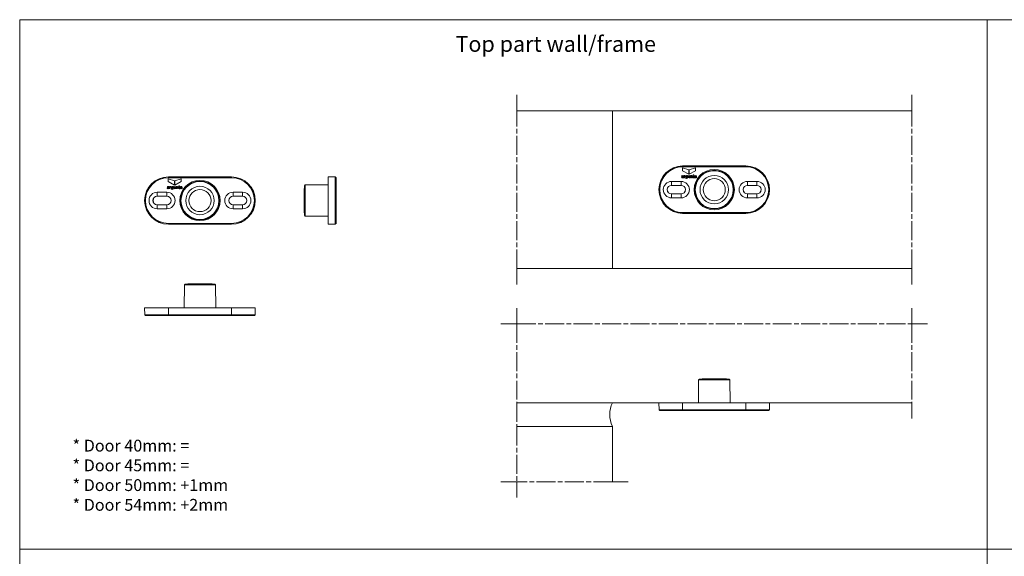
# Model space of a CAD drawing. Units: millimetres. Extents: x -250 to 3124, y 0 to 4523.
# Drawn here: x 0 to 623, y 1002 to 1342 of the extents above; entities that cross this region are included whole.
import ezdxf

# ---------------------------------------------------------------- set-up
doc = ezdxf.new("R2010")
doc.units = ezdxf.units.MM
doc.linetypes.add('AM_ISO08W050', pattern=[18, 12, -1.5, 3, -1.5])
doc.layers.add('KADER', color=1, linetype='Continuous', lineweight=25)
doc.styles.get("Standard").update_dxf_attribs({"font": 'arial.ttf', "height": 2})

msp = doc.modelspace()

# ---------------------------------------------------------------- linework, layer by layer
at = {"linetype": 'AM_ISO08W050', "lineweight": 15}
for p, q in [((314.68, 1283.84), (314.68, 1293.84)), ((564.68, 1283.84), (564.68, 1293.84)), ((314.68, 1183.84), (314.68, 1283.84)), ((564.68, 1183.84), (564.68, 1283.84)), ((314.68, 1183.84), (314.68, 1173.84)), ((564.68, 1183.84), (564.68, 1173.84)), ((314.68, 1148.84), (564.68, 1148.84)), ((314.68, 1148.84), (314.68, 1098.84)), ((564.68, 1148.84), (564.68, 1098.84)), ((314.68, 1098.84), (314.68, 1083.84)), ((314.68, 1083.84), (314.68, 1048.84)), ((375.18, 1048.84), (314.68, 1048.84))]:
    msp.add_line(p, q, dxfattribs=at)
at = {"lineweight": 15}
for p, q in [((364.68, 1283.84), (314.68, 1283.84)), ((364.68, 1283.84), (564.68, 1283.84)), ((375.18, 1183.84), (375.18, 1283.84)), ((419.63, 1247.58), (423.5, 1246.34)), ((419.63, 1245.87), (419.63, 1247.58)), ((419.68, 1248.84), (459.68, 1248.84)), ((419.68, 1248.84), (419.68, 1248.81)), ((419.68, 1248.81), (419.68, 1248.3)), ((459.68, 1248.81), (419.68, 1248.81)), ((419.68, 1248.3), (459.68, 1248.3)), ((423.85, 1246.34), (427.72, 1247.58)), ((427.72, 1247.58), (427.72, 1245.87)), ((459.68, 1248.84), (459.68, 1248.81)), ((459.68, 1248.3), (459.68, 1248.81)), ((94.07, 1240.69), (97.93, 1239.45)), ((94.07, 1238.98), (94.07, 1240.69)), ((94.11, 1241.95), (134.11, 1241.95)), ((94.11, 1241.95), (94.11, 1241.92)), ((94.11, 1241.92), (94.11, 1241.41)), ((134.11, 1241.92), (94.11, 1241.92)), ((94.11, 1241.41), (134.11, 1241.41)), ((98.29, 1239.45), (102.16, 1240.69)), ((102.16, 1240.69), (102.16, 1238.98)), ((134.11, 1241.95), (134.11, 1241.92)), ((134.11, 1241.41), (134.11, 1241.92)), ((195.27, 1241.95), (195.27, 1211.95)), ((195.27, 1241.95), (199.77, 1241.92)), ((199.77, 1241.92), (200.27, 1241.41)), ((199.77, 1211.99), (199.77, 1241.92)), ((200.27, 1241.41), (200.27, 1212.5)), ((419.35, 1242.3), (418.98, 1242.3)), ((423.5, 1243.55), (419.63, 1245.87)), ((419.84, 1241.89), (419.84, 1242.03)), ((420.26, 1241.36), (419.88, 1241.36)), ((420.22, 1242.37), (420.22, 1241.66)), ((420.5, 1241.36), (420.5, 1242.72)), ((420.5, 1242.72), (420.86, 1242.72)), ((420.88, 1241.36), (420.5, 1241.36)), ((420.86, 1242.72), (420.86, 1242.47)), ((420.86, 1242.47), (420.86, 1242.47)), ((420.88, 1241.98), (420.88, 1241.36)), ((421.38, 1242.75), (421.38, 1242.4)), ((421.53, 1241.28), (421.9, 1241.28)), ((422.47, 1242.54), (422.48, 1242.54)), ((422.48, 1241.61), (422.47, 1241.61)), ((422.48, 1242.72), (422.83, 1242.72)), ((422.48, 1242.54), (422.48, 1242.72)), ((422.48, 1241.43), (422.48, 1241.61)), ((422.83, 1242.72), (422.83, 1241.45)), ((423.44, 1242.19), (424.05, 1242.19)), ((424.42, 1241.95), (423.44, 1241.95)), ((423.5, 1246.34), (423.5, 1243.55)), ((423.85, 1243.55), (423.85, 1246.34)), ((427.72, 1245.87), (423.85, 1243.55)), ((424.07, 1241.78), (424.4, 1241.78)), ((424.64, 1241.36), (424.64, 1242.72)), ((424.64, 1242.72), (425, 1242.72)), ((425.02, 1241.36), (424.64, 1241.36)), ((425, 1242.72), (425, 1242.53)), ((425, 1242.53), (425, 1242.53)), ((425.02, 1242.08), (425.02, 1241.36)), ((425.54, 1241.36), (425.54, 1242.13)), ((425.92, 1241.36), (425.54, 1241.36)), ((425.92, 1242.2), (425.92, 1241.36)), ((426.07, 1242.72), (426.3, 1242.72)), ((426.07, 1242.47), (426.07, 1242.72)), ((426.3, 1242.47), (426.07, 1242.47)), ((426.3, 1243.13), (426.67, 1243.13)), ((426.3, 1242.72), (426.3, 1243.13)), ((426.3, 1241.67), (426.3, 1242.47)), ((426.67, 1243.13), (426.67, 1242.72)), ((426.67, 1242.72), (426.95, 1242.72)), ((426.67, 1242.47), (426.67, 1241.8)), ((426.95, 1242.47), (426.67, 1242.47)), ((426.95, 1242.72), (426.95, 1242.47)), ((426.95, 1241.65), (426.95, 1241.36)), ((427.48, 1242.3), (427.11, 1242.3)), ((427.97, 1241.89), (427.97, 1242.03)), ((428.39, 1241.36), (428.01, 1241.36)), ((428.35, 1242.37), (428.35, 1241.66)), ((93.79, 1235.41), (93.41, 1235.41)), ((97.93, 1236.66), (94.07, 1238.98)), ((94.28, 1235), (94.28, 1235.14)), ((94.7, 1234.47), (94.32, 1234.47)), ((94.65, 1235.48), (94.65, 1234.77)), ((94.94, 1234.47), (94.94, 1235.83)), ((94.94, 1235.83), (95.29, 1235.83)), ((95.31, 1234.47), (94.94, 1234.47)), ((95.29, 1235.83), (95.29, 1235.58)), ((95.29, 1235.58), (95.3, 1235.58)), ((95.31, 1235.09), (95.31, 1234.47)), ((95.82, 1235.86), (95.82, 1235.51)), ((95.96, 1234.39), (96.34, 1234.39)), ((96.91, 1235.83), (97.27, 1235.83)), ((96.91, 1235.65), (96.91, 1235.83)), ((96.91, 1235.65), (96.91, 1235.65)), ((96.91, 1234.72), (96.91, 1234.72)), ((96.91, 1234.54), (96.91, 1234.72)), ((97.27, 1235.83), (97.27, 1234.56)), ((97.88, 1235.3), (98.48, 1235.3)), ((98.86, 1235.06), (97.88, 1235.06)), ((97.93, 1239.45), (97.93, 1236.66)), ((98.29, 1236.66), (98.29, 1239.45)), ((102.16, 1238.98), (98.29, 1236.66)), ((98.5, 1234.89), (98.83, 1234.89)), ((99.08, 1234.47), (99.08, 1235.83)), ((99.08, 1235.83), (99.43, 1235.83)), ((99.45, 1234.47), (99.08, 1234.47)), ((99.43, 1235.83), (99.43, 1235.64)), ((99.43, 1235.64), (99.44, 1235.64)), ((99.45, 1235.19), (99.45, 1234.47)), ((99.98, 1234.47), (99.98, 1235.24)), ((100.35, 1234.47), (99.98, 1234.47)), ((100.35, 1235.31), (100.35, 1234.47)), ((100.51, 1235.83), (100.74, 1235.83)), ((100.51, 1235.58), (100.51, 1235.83)), ((100.74, 1235.58), (100.51, 1235.58)), ((100.74, 1236.24), (101.11, 1236.24)), ((100.74, 1235.83), (100.74, 1236.24)), ((100.74, 1234.78), (100.74, 1235.58)), ((101.11, 1236.24), (101.11, 1235.83)), ((101.11, 1235.83), (101.38, 1235.83)), ((101.11, 1235.58), (101.11, 1234.91)), ((101.38, 1235.58), (101.11, 1235.58)), ((101.38, 1235.83), (101.38, 1235.58)), ((101.38, 1234.76), (101.38, 1234.47)), ((101.92, 1235.41), (101.54, 1235.41)), ((102.41, 1235), (102.41, 1235.14)), ((102.83, 1234.47), (102.45, 1234.47)), ((102.78, 1235.48), (102.78, 1234.77)), ((180.17, 1234.65), (180.27, 1234.68)), ((180.17, 1219.26), (180.17, 1234.65)), ((180.27, 1236.32), (180.77, 1236.83)), ((180.27, 1217.59), (180.27, 1236.32)), ((180.77, 1236.83), (195.27, 1236.95)), ((180.77, 1236.83), (180.77, 1217.08)), ((418.68, 1239.09), (412.68, 1239.09)), ((412.68, 1236.57), (412.68, 1239.09)), ((412.68, 1236.57), (418.68, 1236.57)), ((412.68, 1236.57), (412.68, 1236.56)), ((418.68, 1236.56), (412.68, 1236.56)), ((412.68, 1236.56), (412.68, 1236.56)), ((418.68, 1236.56), (412.68, 1236.56)), ((418.68, 1236.57), (418.68, 1239.09)), ((418.68, 1236.57), (418.68, 1236.56)), ((418.68, 1236.56), (418.68, 1236.56)), ((466.68, 1239.09), (460.68, 1239.09)), ((460.68, 1236.57), (460.68, 1239.09)), ((460.68, 1236.57), (466.68, 1236.57)), ((460.68, 1236.57), (460.68, 1236.56)), ((460.68, 1236.56), (460.68, 1236.56)), ((466.68, 1236.56), (460.68, 1236.56)), ((466.68, 1236.56), (460.68, 1236.56)), ((466.68, 1239.09), (466.68, 1236.57)), ((466.68, 1236.57), (466.68, 1236.56)), ((466.68, 1236.56), (466.68, 1236.56)), ((93.11, 1232.2), (87.11, 1232.2)), ((87.11, 1229.68), (87.11, 1232.2)), ((87.11, 1229.68), (93.11, 1229.68)), ((87.11, 1229.68), (87.11, 1229.67)), ((93.11, 1229.67), (87.11, 1229.67)), ((87.11, 1229.67), (87.11, 1229.67)), ((93.11, 1229.67), (87.11, 1229.67)), ((93.11, 1229.68), (93.11, 1232.2)), ((93.11, 1229.68), (93.11, 1229.67)), ((93.11, 1229.67), (93.11, 1229.67)), ((141.11, 1232.2), (135.11, 1232.2)), ((135.11, 1229.68), (135.11, 1232.2)), ((135.11, 1229.68), (141.11, 1229.68)), ((135.11, 1229.68), (135.11, 1229.67)), ((135.11, 1229.67), (135.11, 1229.67)), ((141.11, 1229.67), (135.11, 1229.67)), ((141.11, 1229.67), (135.11, 1229.67)), ((141.11, 1232.2), (141.11, 1229.68)), ((141.11, 1229.68), (141.11, 1229.67)), ((141.11, 1229.67), (141.11, 1229.67)), ((412.68, 1231.13), (412.68, 1231.13)), ((412.68, 1231.13), (418.68, 1231.13)), ((412.68, 1231.13), (418.68, 1231.13)), ((412.68, 1231.12), (412.68, 1231.13)), ((412.68, 1228.59), (412.68, 1231.12)), ((418.68, 1231.12), (412.68, 1231.12)), ((412.68, 1228.59), (418.68, 1228.59)), ((418.68, 1231.13), (418.68, 1231.13)), ((418.68, 1231.12), (418.68, 1231.13)), ((418.68, 1228.59), (418.68, 1231.12)), ((460.68, 1231.13), (460.68, 1231.13)), ((460.68, 1231.13), (466.68, 1231.13)), ((460.68, 1231.13), (466.68, 1231.13)), ((460.68, 1231.12), (460.68, 1231.13)), ((466.68, 1231.12), (460.68, 1231.12)), ((460.68, 1231.12), (460.68, 1228.59)), ((460.68, 1228.59), (466.68, 1228.59)), ((466.68, 1231.13), (466.68, 1231.13)), ((466.68, 1231.12), (466.68, 1231.13)), ((466.68, 1228.59), (466.68, 1231.12)), ((87.11, 1224.24), (87.11, 1224.24)), ((87.11, 1224.24), (93.11, 1224.24)), ((87.11, 1224.24), (93.11, 1224.24)), ((87.11, 1224.23), (87.11, 1224.24)), ((87.11, 1221.7), (87.11, 1224.23)), ((93.11, 1224.23), (87.11, 1224.23)), ((87.11, 1221.7), (93.11, 1221.7)), ((93.11, 1224.24), (93.11, 1224.24)), ((93.11, 1224.23), (93.11, 1224.24)), ((93.11, 1221.7), (93.11, 1224.23)), ((135.11, 1224.24), (135.11, 1224.24)), ((135.11, 1224.24), (141.11, 1224.24)), ((135.11, 1224.24), (141.11, 1224.24)), ((135.11, 1224.23), (135.11, 1224.24)), ((141.11, 1224.23), (135.11, 1224.23)), ((135.11, 1224.23), (135.11, 1221.7)), ((135.11, 1221.7), (141.11, 1221.7)), ((141.11, 1224.24), (141.11, 1224.24)), ((141.11, 1224.23), (141.11, 1224.24)), ((141.11, 1221.7), (141.11, 1224.23)), ((180.17, 1219.26), (180.27, 1219.23)), ((180.27, 1217.59), (180.77, 1217.08)), ((180.77, 1217.08), (195.27, 1216.95)), ((459.68, 1219.39), (419.68, 1219.39)), ((419.68, 1219.39), (419.68, 1218.88)), ((419.68, 1218.88), (459.68, 1218.88)), ((419.68, 1218.84), (419.68, 1218.88)), ((459.68, 1218.84), (419.68, 1218.84)), ((459.68, 1219.39), (459.68, 1218.88)), ((459.68, 1218.84), (459.68, 1218.88)), ((134.11, 1212.5), (94.11, 1212.5)), ((94.11, 1212.5), (94.11, 1211.99)), ((94.11, 1211.99), (134.11, 1211.99)), ((94.11, 1211.95), (94.11, 1211.99)), ((134.11, 1211.95), (94.11, 1211.95)), ((134.11, 1212.5), (134.11, 1211.99)), ((134.11, 1211.95), (134.11, 1211.99)), ((195.27, 1211.95), (199.77, 1211.99)), ((200.27, 1212.5), (199.77, 1211.99)), ((364.68, 1183.84), (314.68, 1183.84)), ((364.68, 1183.84), (564.68, 1183.84)), ((104.24, 1173.53), (104.11, 1159.03)), ((104.74, 1174.03), (104.24, 1173.53)), ((123.98, 1173.53), (104.24, 1173.53)), ((104.74, 1174.03), (123.48, 1174.03)), ((106.42, 1174.13), (106.39, 1174.03)), ((106.42, 1174.13), (121.81, 1174.13)), ((121.81, 1174.13), (121.83, 1174.03)), ((123.48, 1174.03), (123.98, 1173.53)), ((123.98, 1173.53), (124.11, 1159.03)), ((94.11, 1159.03), (79.11, 1159.03)), ((79.15, 1154.53), (79.11, 1159.03)), ((79.15, 1154.53), (94.11, 1154.53)), ((79.66, 1154.03), (79.15, 1154.53)), ((94.11, 1154.03), (79.66, 1154.03)), ((94.11, 1159.03), (134.11, 1159.03)), ((94.11, 1159.03), (94.11, 1154.53)), ((94.11, 1154.53), (94.11, 1154.03)), ((134.11, 1154.53), (94.11, 1154.53)), ((94.11, 1154.03), (134.11, 1154.03)), ((149.11, 1159.03), (134.11, 1159.03)), ((134.11, 1159.03), (134.11, 1154.53)), ((134.11, 1154.03), (134.11, 1154.53)), ((134.11, 1154.53), (149.07, 1154.53)), ((148.57, 1154.03), (134.11, 1154.03)), ((148.57, 1154.03), (149.07, 1154.53)), ((149.07, 1154.53), (149.11, 1159.03)), ((314.68, 1148.84), (314.68, 1158.84)), ((564.68, 1148.84), (564.68, 1158.84)), ((314.68, 1148.84), (304.68, 1148.84)), ((564.68, 1148.84), (574.68, 1148.84)), ((429.8, 1113.34), (429.68, 1098.84)), ((430.31, 1113.84), (429.8, 1113.34)), ((449.55, 1113.34), (429.8, 1113.34)), ((430.31, 1113.84), (449.05, 1113.84)), ((431.98, 1113.94), (431.95, 1113.84)), ((431.98, 1113.94), (447.37, 1113.94)), ((447.37, 1113.94), (447.4, 1113.84)), ((449.05, 1113.84), (449.55, 1113.34)), ((449.55, 1113.34), (449.68, 1098.84)), ((364.68, 1098.84), (314.68, 1098.84)), ((429.68, 1098.84), (364.68, 1098.84)), ((419.68, 1098.84), (404.68, 1098.84)), ((404.72, 1094.34), (404.68, 1098.84)), ((419.68, 1098.84), (459.68, 1098.84)), ((419.68, 1098.84), (419.68, 1094.34)), ((564.68, 1098.84), (449.68, 1098.84)), ((474.68, 1098.84), (459.68, 1098.84)), ((459.68, 1098.84), (459.68, 1094.34)), ((474.64, 1094.34), (474.68, 1098.84)), ((564.68, 1098.84), (564.68, 1088.84)), ((404.72, 1094.34), (419.68, 1094.34)), ((405.22, 1093.84), (404.72, 1094.34)), ((419.68, 1093.84), (405.22, 1093.84)), ((419.68, 1094.34), (419.68, 1093.84)), ((459.68, 1094.34), (419.68, 1094.34)), ((419.68, 1093.84), (459.68, 1093.84)), ((459.68, 1093.84), (459.68, 1094.34)), ((459.68, 1094.34), (474.64, 1094.34)), ((474.13, 1093.84), (459.68, 1093.84)), ((474.13, 1093.84), (474.64, 1094.34)), ((375.18, 1083.84), (314.68, 1083.84)), ((375.18, 1048.84), (375.18, 1083.84)), ((314.68, 1048.84), (304.68, 1048.84)), ((314.68, 1048.84), (314.68, 1038.84)), ((375.18, 1048.84), (385.18, 1048.84))]:
    msp.add_line(p, q, dxfattribs=at)
for centre, radius in [((439.68, 1233.84), 12.75), ((439.68, 1233.84), 12.25), ((439.68, 1233.84), 12.24), ((439.68, 1233.84), 12), ((439.68, 1233.84), 9), ((439.68, 1233.84), 7), ((114.11, 1226.95), 12.75), ((114.11, 1226.95), 12.25), ((114.11, 1226.95), 12.24), ((114.11, 1226.95), 12), ((114.11, 1226.95), 9), ((114.11, 1226.95), 7)]:
    msp.add_circle(centre, radius, dxfattribs=at)
for centre, radius, start, end in [((419.68, 1233.84), 15, 90, 270), ((419.68, 1233.84), 14.96, 90, 270), ((419.68, 1233.84), 14.46, 90, 270), ((459.68, 1233.84), 15, 270, 90), ((459.68, 1233.84), 14.96, 270, 90), ((459.68, 1233.84), 14.46, 270, 90), ((94.11, 1226.95), 15, 90, 270), ((94.11, 1226.95), 14.96, 90, 270), ((94.11, 1226.95), 14.46, 90, 270), ((134.11, 1226.95), 15, 270, 90), ((134.11, 1226.95), 14.96, 270, 90), ((134.11, 1226.95), 14.46, 270, 90), ((412.68, 1233.84), 5.25, 90, 270), ((412.68, 1233.84), 2.73, 90, 270), ((412.68, 1233.84), 2.71, 90, 270), ((412.68, 1233.84), 2.71, 90, 270), ((418.68, 1233.84), 5.25, 270, 90), ((418.68, 1233.84), 2.73, 270, 90), ((418.68, 1233.84), 2.71, 270, 90), ((418.68, 1233.84), 2.71, 270, 90), ((460.68, 1233.84), 5.25, 90, 270), ((460.68, 1233.84), 2.73, 90, 270), ((460.68, 1233.84), 2.71, 90, 270), ((460.68, 1233.84), 2.71, 90, 270), ((466.68, 1233.84), 5.25, 270, 90), ((466.68, 1233.84), 2.73, 270, 90), ((466.68, 1233.84), 2.71, 270, 90), ((466.68, 1233.84), 2.71, 270, 90), ((87.11, 1226.95), 5.25, 90, 270), ((87.11, 1226.95), 2.73, 90, 270), ((87.11, 1226.95), 2.71, 90, 270), ((87.11, 1226.95), 2.71, 90, 270), ((93.11, 1226.95), 5.25, 270, 90), ((93.11, 1226.95), 2.73, 270, 90), ((93.11, 1226.95), 2.71, 270, 90), ((93.11, 1226.95), 2.71, 270, 90), ((135.11, 1226.95), 5.25, 90, 270), ((135.11, 1226.95), 2.73, 90, 270), ((135.11, 1226.95), 2.71, 90, 270), ((135.11, 1226.95), 2.71, 90, 270), ((141.11, 1226.95), 5.25, 270, 90), ((141.11, 1226.95), 2.73, 270, 90), ((141.11, 1226.95), 2.71, 270, 90), ((141.11, 1226.95), 2.71, 270, 90), ((391.94, 1091.34), 18.36, 155.89324, 204.10676)]:
    msp.add_arc(centre, radius, start, end, dxfattribs=at)
for points in [[(418.94, 1241.73), (418.94, 1242.04), (419.17, 1242.11), (419.4, 1242.15)], [(419.4, 1241.33), (419.14, 1241.33), (418.94, 1241.45), (418.94, 1241.73)], [(418.98, 1242.3), (419, 1242.65), (419.31, 1242.76), (419.62, 1242.76)], [(419.53, 1241.95), (419.42, 1241.93), (419.31, 1241.89), (419.31, 1241.75)], [(419.31, 1241.75), (419.31, 1241.61), (419.42, 1241.58), (419.54, 1241.58)], [(419.6, 1242.51), (419.46, 1242.51), (419.37, 1242.45), (419.35, 1242.3)], [(419.4, 1242.15), (419.63, 1242.18), (419.84, 1242.17), (419.84, 1242.32)], [(419.86, 1241.49), (419.74, 1241.37), (419.57, 1241.33), (419.4, 1241.33)], [(419.84, 1242.03), (419.78, 1241.97), (419.65, 1241.97), (419.53, 1241.95)], [(419.54, 1241.58), (419.83, 1241.58), (419.84, 1241.81), (419.84, 1241.89)], [(419.84, 1242.32), (419.84, 1242.49), (419.73, 1242.51), (419.6, 1242.51)], [(419.62, 1242.76), (419.89, 1242.76), (420.22, 1242.7), (420.22, 1242.37)], [(419.88, 1241.36), (419.87, 1241.4), (419.86, 1241.45), (419.86, 1241.49)], [(420.22, 1241.66), (420.22, 1241.54), (420.23, 1241.42), (420.26, 1241.36)], [(420.86, 1242.47), (420.93, 1242.64), (421.12, 1242.76), (421.3, 1242.76)], [(421.25, 1242.41), (420.97, 1242.41), (420.88, 1242.21), (420.88, 1241.98)], [(421.38, 1242.4), (421.35, 1242.41), (421.29, 1242.41), (421.25, 1242.41)], [(421.3, 1242.76), (421.32, 1242.76), (421.36, 1242.75), (421.38, 1242.75)], [(421.49, 1242.09), (421.49, 1242.44), (421.69, 1242.76), (422.07, 1242.76)], [(422.07, 1241.4), (421.66, 1241.4), (421.49, 1241.71), (421.49, 1242.09)], [(422.13, 1240.85), (421.86, 1240.85), (421.55, 1240.97), (421.53, 1241.28)], [(422.16, 1242.48), (421.95, 1242.48), (421.86, 1242.29), (421.86, 1242.09)], [(421.86, 1242.09), (421.86, 1241.9), (421.93, 1241.68), (422.16, 1241.68)], [(421.9, 1241.28), (421.93, 1241.14), (422.05, 1241.1), (422.18, 1241.1)], [(422.07, 1242.76), (422.25, 1242.76), (422.38, 1242.7), (422.47, 1242.54)], [(422.47, 1241.61), (422.39, 1241.47), (422.23, 1241.4), (422.07, 1241.4)], [(422.83, 1241.45), (422.83, 1241.23), (422.75, 1240.85), (422.13, 1240.85)], [(422.48, 1242.06), (422.48, 1242.28), (422.4, 1242.48), (422.16, 1242.48)], [(422.16, 1241.68), (422.37, 1241.68), (422.48, 1241.86), (422.48, 1242.06)], [(422.18, 1241.1), (422.39, 1241.1), (422.48, 1241.24), (422.48, 1241.43)], [(423.07, 1242.04), (423.07, 1242.45), (423.35, 1242.76), (423.76, 1242.76)], [(423.76, 1241.33), (423.33, 1241.33), (423.07, 1241.62), (423.07, 1242.04)], [(423.75, 1242.48), (423.51, 1242.48), (423.45, 1242.29), (423.44, 1242.19)], [(423.44, 1241.95), (423.45, 1241.71), (423.57, 1241.61), (423.77, 1241.61)], [(424.05, 1242.19), (424.01, 1242.38), (423.93, 1242.48), (423.75, 1242.48)], [(423.76, 1242.76), (424.22, 1242.76), (424.45, 1242.37), (424.42, 1241.95)], [(424.4, 1241.78), (424.29, 1241.46), (424.07, 1241.33), (423.76, 1241.33)], [(423.77, 1241.61), (423.92, 1241.61), (424.05, 1241.7), (424.07, 1241.78)], [(425, 1242.53), (425.1, 1242.68), (425.26, 1242.76), (425.42, 1242.76)], [(425.3, 1242.46), (425.1, 1242.46), (425.02, 1242.35), (425.02, 1242.08)], [(425.54, 1242.13), (425.54, 1242.35), (425.48, 1242.46), (425.3, 1242.46)], [(425.42, 1242.76), (425.82, 1242.76), (425.92, 1242.54), (425.92, 1242.2)], [(426.73, 1241.35), (426.5, 1241.35), (426.3, 1241.4), (426.3, 1241.67)], [(426.67, 1241.8), (426.67, 1241.67), (426.71, 1241.64), (426.83, 1241.64)], [(426.95, 1241.36), (426.88, 1241.35), (426.8, 1241.35), (426.73, 1241.35)], [(426.83, 1241.64), (426.87, 1241.64), (426.91, 1241.64), (426.95, 1241.65)], [(427.07, 1241.73), (427.07, 1242.04), (427.3, 1242.11), (427.53, 1242.15)], [(427.53, 1241.33), (427.27, 1241.33), (427.07, 1241.45), (427.07, 1241.73)], [(427.11, 1242.3), (427.13, 1242.65), (427.44, 1242.76), (427.75, 1242.76)], [(427.66, 1241.95), (427.55, 1241.93), (427.44, 1241.89), (427.44, 1241.75)], [(427.44, 1241.75), (427.44, 1241.61), (427.55, 1241.58), (427.67, 1241.58)], [(427.73, 1242.51), (427.59, 1242.51), (427.5, 1242.45), (427.48, 1242.3)], [(427.53, 1242.15), (427.76, 1242.18), (427.97, 1242.17), (427.97, 1242.32)], [(427.99, 1241.49), (427.87, 1241.37), (427.7, 1241.33), (427.53, 1241.33)], [(427.97, 1242.03), (427.91, 1241.97), (427.78, 1241.97), (427.66, 1241.95)], [(427.67, 1241.58), (427.96, 1241.58), (427.97, 1241.81), (427.97, 1241.89)], [(427.97, 1242.32), (427.97, 1242.49), (427.86, 1242.51), (427.73, 1242.51)], [(427.75, 1242.76), (428.02, 1242.76), (428.35, 1242.7), (428.35, 1242.37)], [(428.01, 1241.36), (428, 1241.4), (427.99, 1241.45), (427.99, 1241.49)], [(428.35, 1241.66), (428.35, 1241.54), (428.36, 1241.42), (428.39, 1241.36)], [(93.37, 1234.84), (93.37, 1235.15), (93.6, 1235.22), (93.84, 1235.26)], [(93.84, 1234.44), (93.58, 1234.44), (93.37, 1234.56), (93.37, 1234.84)], [(93.41, 1235.41), (93.44, 1235.76), (93.75, 1235.87), (94.05, 1235.87)], [(93.97, 1235.06), (93.85, 1235.04), (93.75, 1235), (93.75, 1234.86)], [(93.75, 1234.86), (93.75, 1234.72), (93.85, 1234.69), (93.97, 1234.69)], [(94.04, 1235.62), (93.89, 1235.62), (93.8, 1235.56), (93.79, 1235.41)], [(93.84, 1235.26), (94.06, 1235.29), (94.28, 1235.28), (94.28, 1235.43)], [(94.29, 1234.6), (94.17, 1234.48), (94, 1234.44), (93.84, 1234.44)], [(94.28, 1235.14), (94.21, 1235.08), (94.08, 1235.08), (93.97, 1235.06)], [(93.97, 1234.69), (94.27, 1234.69), (94.28, 1234.92), (94.28, 1235)], [(94.28, 1235.43), (94.28, 1235.6), (94.17, 1235.62), (94.04, 1235.62)], [(94.05, 1235.87), (94.32, 1235.87), (94.65, 1235.81), (94.65, 1235.48)], [(94.32, 1234.47), (94.31, 1234.51), (94.3, 1234.56), (94.29, 1234.6)], [(94.65, 1234.77), (94.65, 1234.65), (94.66, 1234.53), (94.7, 1234.47)], [(95.3, 1235.58), (95.37, 1235.75), (95.55, 1235.87), (95.73, 1235.87)], [(95.68, 1235.52), (95.41, 1235.52), (95.31, 1235.32), (95.31, 1235.09)], [(95.82, 1235.51), (95.78, 1235.52), (95.73, 1235.52), (95.68, 1235.52)], [(95.73, 1235.87), (95.76, 1235.87), (95.79, 1235.86), (95.82, 1235.86)], [(95.92, 1235.2), (95.92, 1235.55), (96.12, 1235.87), (96.5, 1235.87)], [(96.5, 1234.51), (96.09, 1234.51), (95.92, 1234.82), (95.92, 1235.2)], [(96.56, 1233.96), (96.3, 1233.96), (95.98, 1234.08), (95.96, 1234.39)], [(96.6, 1235.59), (96.39, 1235.59), (96.29, 1235.4), (96.29, 1235.2)], [(96.29, 1235.2), (96.29, 1235.01), (96.37, 1234.79), (96.6, 1234.79)], [(96.34, 1234.39), (96.37, 1234.25), (96.48, 1234.21), (96.61, 1234.21)], [(96.5, 1235.87), (96.68, 1235.87), (96.82, 1235.81), (96.91, 1235.65)], [(96.91, 1234.72), (96.83, 1234.58), (96.66, 1234.51), (96.5, 1234.51)], [(97.27, 1234.56), (97.27, 1234.34), (97.19, 1233.96), (96.56, 1233.96)], [(96.91, 1235.17), (96.91, 1235.39), (96.84, 1235.59), (96.6, 1235.59)], [(96.6, 1234.79), (96.81, 1234.79), (96.91, 1234.97), (96.91, 1235.17)], [(96.61, 1234.21), (96.82, 1234.21), (96.92, 1234.35), (96.91, 1234.54)], [(97.5, 1235.15), (97.5, 1235.56), (97.78, 1235.87), (98.2, 1235.87)], [(98.2, 1234.44), (97.77, 1234.44), (97.5, 1234.73), (97.5, 1235.15)], [(98.19, 1235.59), (97.95, 1235.59), (97.88, 1235.4), (97.88, 1235.3)], [(97.88, 1235.06), (97.89, 1234.82), (98, 1234.72), (98.21, 1234.72)], [(98.48, 1235.3), (98.45, 1235.49), (98.37, 1235.59), (98.19, 1235.59)], [(98.2, 1235.87), (98.66, 1235.87), (98.88, 1235.48), (98.86, 1235.06)], [(98.83, 1234.89), (98.73, 1234.57), (98.5, 1234.44), (98.2, 1234.44)], [(98.21, 1234.72), (98.36, 1234.72), (98.48, 1234.81), (98.5, 1234.89)], [(99.44, 1235.64), (99.53, 1235.79), (99.7, 1235.87), (99.86, 1235.87)], [(99.74, 1235.57), (99.54, 1235.57), (99.45, 1235.46), (99.45, 1235.19)], [(99.98, 1235.24), (99.98, 1235.46), (99.91, 1235.57), (99.74, 1235.57)], [(99.86, 1235.87), (100.25, 1235.87), (100.35, 1235.65), (100.35, 1235.31)], [(101.16, 1234.46), (100.94, 1234.46), (100.74, 1234.51), (100.74, 1234.78)], [(101.11, 1234.91), (101.11, 1234.78), (101.14, 1234.75), (101.27, 1234.75)], [(101.38, 1234.47), (101.32, 1234.46), (101.24, 1234.46), (101.16, 1234.46)], [(101.27, 1234.75), (101.31, 1234.75), (101.34, 1234.75), (101.38, 1234.76)], [(101.5, 1234.84), (101.5, 1235.15), (101.73, 1235.22), (101.97, 1235.26)], [(101.97, 1234.44), (101.71, 1234.44), (101.5, 1234.56), (101.5, 1234.84)], [(101.54, 1235.41), (101.57, 1235.76), (101.88, 1235.87), (102.18, 1235.87)], [(102.1, 1235.06), (101.98, 1235.04), (101.88, 1235), (101.88, 1234.86)], [(101.88, 1234.86), (101.88, 1234.72), (101.98, 1234.69), (102.11, 1234.69)], [(102.17, 1235.62), (102.02, 1235.62), (101.93, 1235.56), (101.92, 1235.41)], [(101.97, 1235.26), (102.19, 1235.29), (102.41, 1235.28), (102.41, 1235.43)], [(102.42, 1234.6), (102.31, 1234.48), (102.13, 1234.44), (101.97, 1234.44)], [(102.41, 1235.14), (102.34, 1235.08), (102.21, 1235.08), (102.1, 1235.06)], [(102.11, 1234.69), (102.4, 1234.69), (102.41, 1234.92), (102.41, 1235)], [(102.41, 1235.43), (102.41, 1235.6), (102.3, 1235.62), (102.17, 1235.62)], [(102.18, 1235.87), (102.45, 1235.87), (102.78, 1235.81), (102.78, 1235.48)], [(102.45, 1234.47), (102.44, 1234.51), (102.43, 1234.56), (102.42, 1234.6)], [(102.78, 1234.77), (102.78, 1234.65), (102.79, 1234.53), (102.83, 1234.47)]]:
    msp.add_open_spline(points, degree=3, dxfattribs=at)
at = {"layer": 'KADER', "color": 7, "lineweight": 15}
for points in [[(0, 1341.52), (612.46, 1341.52), (612.46, 1006.14), (0, 1006.14)], [(0, 1341.52), (612.46, 1341.52), (612.46, 1006.14), (0, 1006.14)], [(612.46, 1341.52), (1084.63, 1341.52), (1084.63, 1006.14), (612.46, 1006.14)], [(0, 1006.14), (612.46, 1006.14), (612.46, 670.76), (0, 670.76)], [(612.46, 1006.14), (1084.63, 1006.14), (1084.63, 670.76), (612.46, 670.76)]]:
    msp.add_lwpolyline(points, close=True, dxfattribs=at)

# ---------------------------------------------------------------- texts
at = {"color": 7, "lineweight": 15, "attachment_point": 1}
for s, width, insert, char_height in [('{\\fTahoma|b0|i0|c0|p34;Top part wall/frame}', 129.9452, (275.89, 1331.15), 10), ('{\\fTahoma|b0|i0|c0|p34;* Door 40mm: \\fTahoma|b1|i0|c0|p34;=\\fTahoma|b0|i0|c0|p34;\\P* Door 45mm: \\fTahoma|b1|i0|c0|p34;=\\fTahoma|b0|i0|c0|p34;\\P* Door 50mm: \\fTahoma|b1|i0|c0|p34;+1mm\\P\\fTahoma|b0|i0|c0|p34;* Door 54mm: \\fTahoma|b1|i0|c0|p34;+2mm}', 170.1124, (33.46, 1075.44), 7.5)]:
    msp.add_mtext_dynamic_manual_height_columns(s, width=width, gutter_width=1, heights=[0], dxfattribs=dict(at, insert=insert, char_height=char_height))

doc.saveas('drawing.dxf')
